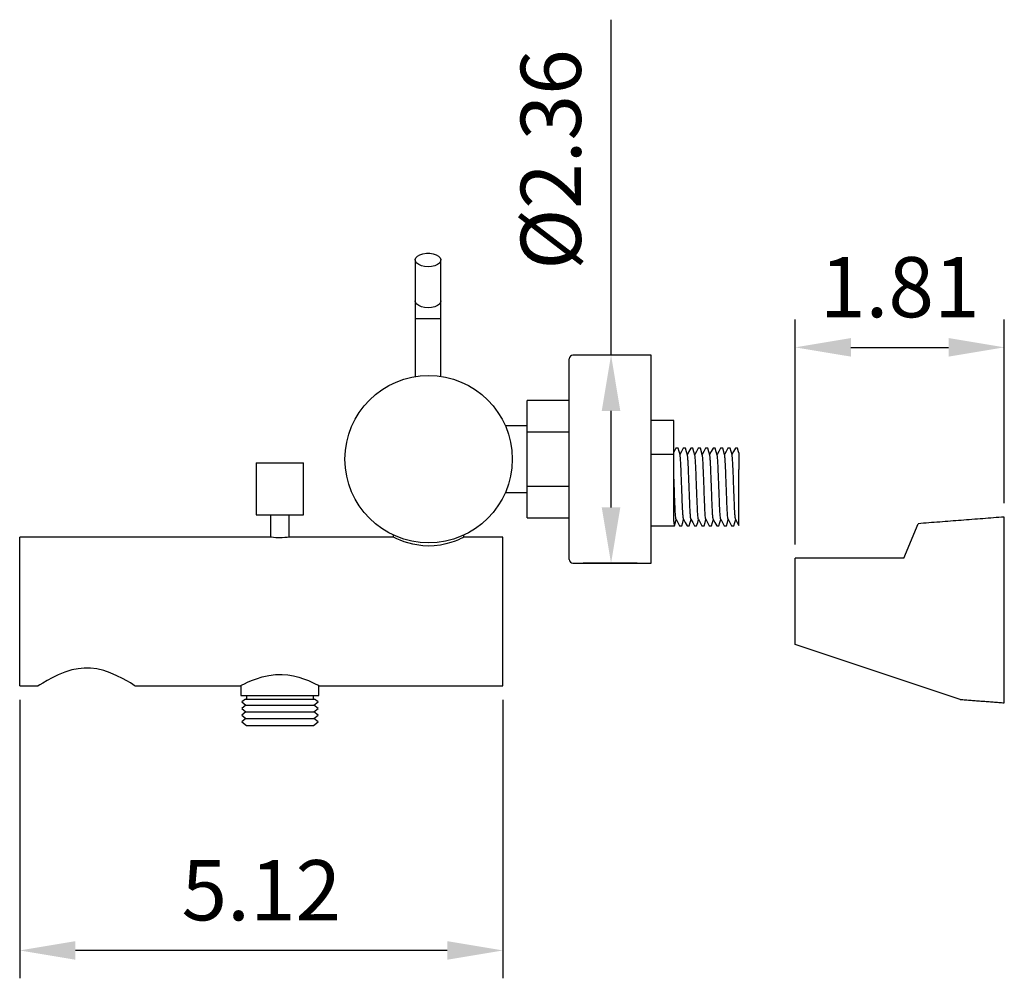
# Model space of a CAD drawing. Units: millimetres. Extents: x 7970 to 9817, y -85 to 920.
# Drawn here: x 9701 to 9745, y 692 to 735 of the extents above; entities that cross this region are included whole.
import ezdxf

# ---------------------------------------------------------------- set-up
doc = ezdxf.new("R2010")
doc.units = ezdxf.units.MM
doc.header["$PDMODE"] = 35
doc.layers.get('Defpoints').update_dxf_attribs({"color": 5})
doc.layers.add('A1', color=2, linetype='Continuous')
doc.layers.add('DIM', color=6, linetype='Continuous')
doc.styles.add('勝泰-2.7', font='simplex.shx', dxfattribs={"height": 2.7, "bigfont": 'chineset.shx'})
doc.dimstyles.new('正常', dxfattribs={"dimtxt": 2.7, "dimasz": 2.5, "dimexe": 1.25, "dimexo": 0.625, "dimgap": 1, "dimtad": 1, "dimdec": 0, "dimdsep": 46, "dimtxsty": '勝泰-2.7', "dimcen": 2.5, "dimadec": 0, "dimazin": 0, "dimtfac": 1, "dimtdec": 0, "dimtmove": 0, "dimatfit": 3, "dimfxl": 0, "dimarcsym": 0})

# ---------------------------------------------------------------- blocks, each defined once
blk = doc.blocks.new('*D90')
at = {"layer": 'Defpoints', "color": 0, "ltscale": 10}
for p in [(9745.181, 720.576), (9745.181, 712.967), (9735.806, 711.115)]:
    blk.add_point(p, dxfattribs=at)
at = {"layer": 'DIM', "color": 0, "lineweight": -2, "ltscale": 10}
for p, q in [((9735.806, 711.74), (9735.806, 721.826)), ((9745.181, 713.592), (9745.181, 721.826)), ((9738.306, 720.576), (9742.681, 720.576))]:
    blk.add_line(p, q, dxfattribs=at)
at = {"layer": 'DIM', "color": 0, "ltscale": 10}
for points in [[(9738.306, 720.993), (9738.306, 720.16), (9735.806, 720.576)], [(9742.681, 720.993), (9742.681, 720.16), (9745.181, 720.576)]]:
    blk.add_solid(points, dxfattribs=at)
at = {"layer": 'DIM', "color": 0, "ltscale": 10, "insert": (9740.494, 722.926), "char_height": 2.7, "attachment_point": 5, "style": '勝泰-2.7'}
blk.add_mtext('1.81', dxfattribs=at)
blk = doc.blocks.new('*D96')
at = {"layer": 'Defpoints', "color": 0, "ltscale": 10}
for p in [(9701.039, 705.394), (9722.706, 705.394), (9701.039, 693.529)]:
    blk.add_point(p, dxfattribs=at)
at = {"layer": 'DIM', "color": 0, "lineweight": -2, "ltscale": 10}
for p, q in [((9701.039, 704.769), (9701.039, 692.279)), ((9722.706, 704.769), (9722.706, 692.279)), ((9720.206, 693.529), (9703.539, 693.529))]:
    blk.add_line(p, q, dxfattribs=at)
at = {"layer": 'DIM', "color": 0, "ltscale": 10}
for points in [[(9703.539, 693.946), (9703.539, 693.113), (9701.039, 693.529)], [(9720.206, 693.946), (9720.206, 693.113), (9722.706, 693.529)]]:
    blk.add_solid(points, dxfattribs=at)
at = {"layer": 'DIM', "color": 0, "ltscale": 10, "insert": (9711.872, 695.879), "char_height": 2.7, "attachment_point": 5, "style": '勝泰-2.7'}
blk.add_mtext('5.12', dxfattribs=at)
blk = doc.blocks.new('*D99')
at = {"layer": 'Defpoints', "color": 0, "ltscale": 10}
for p in [(9729.356, 720.228), (9727.551, 710.895), (9729.351, 710.895)]:
    blk.add_point(p, dxfattribs=at)
at = {"layer": 'DIM', "color": 0, "lineweight": -2, "ltscale": 10}
for p, q in [((9727.551, 720.228), (9727.551, 735.271)), ((9728.731, 720.228), (9726.301, 720.228)), ((9727.551, 713.395), (9727.551, 717.728)), ((9728.726, 710.895), (9726.301, 710.895))]:
    blk.add_line(p, q, dxfattribs=at)
at = {"layer": 'DIM', "color": 0, "ltscale": 10}
for points in [[(9727.134, 717.728), (9727.967, 717.728), (9727.551, 720.228)], [(9727.134, 713.395), (9727.967, 713.395), (9727.551, 710.895)]]:
    blk.add_solid(points, dxfattribs=at)
at = {"layer": 'DIM', "color": 0, "ltscale": 10, "insert": (9725.201, 728.999), "char_height": 2.7, "attachment_point": 5, "rotation": 90, "style": '勝泰-2.7'}
blk.add_mtext('%%C2.36', dxfattribs=at)

msp = doc.modelspace()

# ---------------------------------------------------------------- linework, layer by layer
at = {"layer": 'A1'}
for p, q in [((9718.773, 724.494), (9718.773, 722.656)), ((9719.922, 722.656), (9719.922, 724.494)), ((9718.773, 722.656), (9718.773, 721.861)), ((9719.922, 721.861), (9719.922, 722.656)), ((9718.773, 721.861), (9718.773, 719.264)), ((9719.348, 721.861), (9718.773, 721.861)), ((9719.922, 721.861), (9719.348, 721.861)), ((9719.922, 719.271), (9719.922, 721.861)), ((9725.679, 711.061), (9725.679, 720.061)), ((9729.345, 720.228), (9725.845, 720.228)), ((9729.345, 710.895), (9729.345, 720.228)), ((9725.679, 718.186), (9723.783, 718.186)), ((9723.783, 716.791), (9723.783, 718.186)), ((9725.671, 718.186), (9725.666, 718.186)), ((9723.783, 717.061), (9722.809, 717.061)), ((9730.364, 717.303), (9729.345, 717.303)), ((9730.364, 717.033), (9730.364, 717.303)), ((9730.364, 715.784), (9730.364, 717.033)), ((9723.783, 716.791), (9725.679, 716.791)), ((9723.783, 714.354), (9723.783, 716.791)), ((9730.556, 716.055), (9730.456, 716.055)), ((9730.889, 716.055), (9730.789, 716.055)), ((9731.222, 716.055), (9731.123, 716.055)), ((9731.556, 716.055), (9731.456, 716.055)), ((9731.889, 716.055), (9731.789, 716.055)), ((9732.222, 716.055), (9732.123, 716.055)), ((9732.556, 716.055), (9732.456, 716.055)), ((9732.889, 716.055), (9732.789, 716.055)), ((9733.222, 716.055), (9733.123, 716.055)), ((9729.345, 715.784), (9730.364, 715.784)), ((9730.364, 712.761), (9730.364, 715.784)), ((9733.282, 715.85), (9733.281, 715.1)), ((9711.647, 715.39), (9711.647, 713.058)), ((9711.647, 715.39), (9713.764, 715.39)), ((9713.764, 713.058), (9713.764, 715.39)), ((9733.281, 712.585), (9733.281, 715.1)), ((9723.783, 712.936), (9723.783, 714.354)), ((9723.783, 714.354), (9725.679, 714.354)), ((9722.809, 714.061), (9723.783, 714.061)), ((9711.647, 713.058), (9713.764, 713.058)), ((9712.289, 713.058), (9712.289, 712.061)), ((9713.122, 712.061), (9713.122, 713.058)), ((9723.783, 712.936), (9725.679, 712.936)), ((9725.666, 712.936), (9725.671, 712.936)), ((9745.181, 708.801), (9745.181, 712.967)), ((9729.345, 712.571), (9730.389, 712.571)), ((9729.351, 710.895), (9729.351, 712.571)), ((9730.623, 712.571), (9730.722, 712.571)), ((9730.956, 712.571), (9731.056, 712.571)), ((9731.289, 712.571), (9731.389, 712.571)), ((9731.623, 712.571), (9731.722, 712.571)), ((9731.956, 712.571), (9732.056, 712.571)), ((9732.289, 712.571), (9732.389, 712.571)), ((9732.623, 712.571), (9732.722, 712.571)), ((9732.956, 712.571), (9733.056, 712.571)), ((9740.675, 711.115), (9741.319, 712.667)), ((9712.289, 712.061), (9701.039, 712.061)), ((9701.039, 708.727), (9701.039, 712.061)), ((9717.789, 712.061), (9713.122, 712.061)), ((9717.789, 712.162), (9717.789, 712.061)), ((9722.706, 712.061), (9720.951, 712.061)), ((9720.956, 712.058), (9720.956, 712.162)), ((9722.706, 708.727), (9722.706, 712.061)), ((9725.845, 710.895), (9729.345, 710.895)), ((9729.345, 710.895), (9729.351, 710.895)), ((9735.806, 707.255), (9735.806, 711.115)), ((9701.039, 705.394), (9701.039, 708.727)), ((9722.706, 705.394), (9722.706, 708.727)), ((9745.181, 704.634), (9745.181, 708.801)), ((9743.197, 704.788), (9735.806, 707.255)), ((9710.956, 705.407), (9710.956, 704.97)), ((9701.039, 705.394), (9701.872, 705.394)), ((9706.205, 705.394), (9710.931, 705.394)), ((9710.956, 704.97), (9710.979, 704.97)), ((9710.979, 704.97), (9714.456, 704.97)), ((9711.206, 704.97), (9711.206, 704.803)), ((9714.206, 704.803), (9714.206, 704.97)), ((9714.456, 704.97), (9714.456, 705.394)), ((9714.475, 705.394), (9722.706, 705.394)), ((9711.156, 704.803), (9710.991, 704.675)), ((9710.991, 704.675), (9711.184, 704.525)), ((9710.991, 704.675), (9711.014, 704.675)), ((9711.184, 704.525), (9710.991, 704.375)), ((9711.156, 704.803), (9714.256, 704.803)), ((9711.184, 704.525), (9714.227, 704.525)), ((9714.227, 704.525), (9714.421, 704.675)), ((9714.421, 704.375), (9714.227, 704.525)), ((9714.421, 704.675), (9714.256, 704.803)), ((9710.991, 704.375), (9711.184, 704.225)), ((9710.991, 704.375), (9711.014, 704.375)), ((9711.184, 704.225), (9710.991, 704.075)), ((9710.991, 704.075), (9711.184, 703.925)), ((9710.991, 704.075), (9711.014, 704.075)), ((9711.184, 704.225), (9714.227, 704.225)), ((9714.227, 704.225), (9714.421, 704.375)), ((9714.421, 704.075), (9714.227, 704.225)), ((9714.227, 703.925), (9714.421, 704.075)), ((9711.184, 703.925), (9710.991, 703.775)), ((9710.991, 703.775), (9711.204, 703.61)), ((9710.991, 703.775), (9711.014, 703.775)), ((9711.184, 703.925), (9714.227, 703.925)), ((9714.207, 703.61), (9714.421, 703.775)), ((9714.421, 703.775), (9714.227, 703.925)), ((9711.204, 703.61), (9714.207, 703.61))]:
    msp.add_line(p, q, dxfattribs=at)
at = {"layer": 'A1', "flags": 128}
for points in [[(9719.348, 724.189), (9719.193, 724.2), (9719.049, 724.234), (9718.928, 724.286), (9718.838, 724.354), (9718.785, 724.432), (9718.774, 724.514), (9718.806, 724.596), (9718.878, 724.669), (9718.985, 724.73), (9719.119, 724.773), (9719.27, 724.795), (9719.426, 724.795), (9719.577, 724.773), (9719.71, 724.73), (9719.817, 724.669), (9719.889, 724.596), (9719.921, 724.514), (9719.91, 724.432), (9719.858, 724.354), (9719.768, 724.286), (9719.646, 724.234), (9719.503, 724.2), (9719.348, 724.189)], [(9719.348, 722.352), (9719.193, 722.363), (9719.049, 722.396), (9718.928, 722.448), (9718.838, 722.516), (9718.785, 722.594), (9718.773, 722.656)], [(9719.922, 722.656), (9719.91, 722.594), (9719.858, 722.516), (9719.768, 722.448), (9719.646, 722.396), (9719.503, 722.363), (9719.348, 722.352)], [(9730.456, 716.055), (9730.376, 715.906), (9730.364, 715.882)], [(9730.643, 715.751), (9730.602, 715.898), (9730.556, 716.055)], [(9730.789, 716.055), (9730.71, 715.906), (9730.638, 715.768)], [(9730.977, 715.747), (9730.935, 715.896), (9730.889, 716.055)], [(9731.123, 716.055), (9731.043, 715.906), (9730.971, 715.768)], [(9731.31, 715.747), (9731.269, 715.896), (9731.222, 716.055)], [(9731.456, 716.055), (9731.376, 715.906), (9731.304, 715.768)], [(9731.643, 715.748), (9731.602, 715.896), (9731.556, 716.055)], [(9731.789, 716.055), (9731.71, 715.906), (9731.638, 715.768)], [(9731.977, 715.748), (9731.935, 715.896), (9731.889, 716.055)], [(9732.123, 716.055), (9732.043, 715.906), (9731.971, 715.768)], [(9732.31, 715.748), (9732.269, 715.897), (9732.222, 716.055)], [(9732.456, 716.055), (9732.376, 715.906), (9732.304, 715.768)], [(9732.643, 715.749), (9732.602, 715.897), (9732.556, 716.055)], [(9732.789, 716.055), (9732.71, 715.906), (9732.638, 715.768)], [(9732.976, 715.75), (9732.935, 715.898), (9732.889, 716.055)], [(9733.123, 716.055), (9733.043, 715.906), (9732.971, 715.768)], [(9733.282, 715.85), (9733.269, 715.897), (9733.222, 716.055)], [(9730.389, 712.571), (9730.435, 712.727), (9730.471, 712.858)], [(9730.466, 712.867), (9730.543, 712.72), (9730.623, 712.571)], [(9730.722, 712.571), (9730.768, 712.727), (9730.804, 712.858)], [(9730.8, 712.867), (9730.876, 712.72), (9730.956, 712.571)], [(9731.056, 712.571), (9731.101, 712.727), (9731.138, 712.858)], [(9731.133, 712.867), (9731.21, 712.72), (9731.289, 712.571)], [(9731.389, 712.571), (9731.435, 712.727), (9731.471, 712.858)], [(9731.466, 712.867), (9731.543, 712.72), (9731.623, 712.571)], [(9731.722, 712.571), (9731.768, 712.728), (9731.804, 712.858)], [(9731.8, 712.867), (9731.876, 712.72), (9731.956, 712.571)], [(9732.056, 712.571), (9732.102, 712.728), (9732.138, 712.858)], [(9732.133, 712.867), (9732.21, 712.72), (9732.289, 712.571)], [(9732.389, 712.571), (9732.435, 712.728), (9732.471, 712.858)], [(9732.466, 712.867), (9732.543, 712.72), (9732.623, 712.571)], [(9732.722, 712.571), (9732.768, 712.728), (9732.804, 712.858)], [(9732.8, 712.867), (9732.876, 712.72), (9732.956, 712.571)], [(9733.056, 712.571), (9733.102, 712.728), (9733.138, 712.858)], [(9733.133, 712.867), (9733.21, 712.72), (9733.281, 712.585)], [(9713.122, 712.061), (9713.099, 712.058), (9713.032, 712.051), (9712.928, 712.042), (9712.799, 712.036), (9712.659, 712.035), (9712.526, 712.039), (9712.412, 712.048), (9712.331, 712.056), (9712.292, 712.06), (9712.294, 712.06)], [(9720.951, 712.058), (9720.946, 712.056), (9720.901, 712.035), (9720.82, 711.998), (9720.706, 711.949), (9720.557, 711.891), (9720.369, 711.825), (9720.147, 711.761), (9719.899, 711.708), (9719.623, 711.671), (9719.372, 711.661), (9719.113, 711.672), (9718.67, 711.744), (9718.271, 711.861), (9718.096, 711.926), (9717.952, 711.986), (9717.854, 712.03), (9717.799, 712.056), (9717.789, 712.061), (9717.789, 712.061)], [(9706.205, 705.395), (9706.206, 705.394), (9706.178, 705.412), (9706.11, 705.456), (9706, 705.524), (9705.847, 705.615), (9705.655, 705.723), (9705.399, 705.852), (9705.099, 705.982), (9704.813, 706.079), (9704.496, 706.153), (9704.221, 706.188), (9703.933, 706.192), (9703.656, 706.165), (9703.382, 706.11), (9703.06, 706.011), (9702.759, 705.889), (9702.497, 705.762), (9702.269, 705.637), (9702.075, 705.522), (9701.938, 705.436), (9701.872, 705.394)], [(9710.931, 705.394), (9710.952, 705.405), (9711.016, 705.439), (9711.118, 705.49), (9711.258, 705.556), (9711.438, 705.634), (9711.655, 705.717), (9711.917, 705.798), (9712.216, 705.864), (9712.504, 705.899), (9712.811, 705.904), (9713.064, 705.883), (9713.313, 705.841), (9713.547, 705.783), (9713.765, 705.714), (9713.982, 705.631), (9714.17, 705.549), (9714.321, 705.476), (9714.428, 705.422), (9714.475, 705.397), (9714.475, 705.397)]]:
    msp.add_lwpolyline(points, dxfattribs=at)
at = {"layer": 'A1'}
msp.add_circle((9719.372, 715.561), 3.75, dxfattribs=at)
for centre, start, end in [((9725.845, 720.061), 90, 180), ((9725.845, 711.061), 180, 270)]:
    msp.add_arc(centre, 0.167, start, end, dxfattribs=at)
for points, knots in [([(9730.8, 712.867), (9730.797, 712.882), (9730.79, 712.891), (9730.777, 713.016), (9730.762, 713.235), (9730.749, 713.529), (9730.736, 713.874), (9730.722, 714.253), (9730.707, 714.636), (9730.694, 714.993), (9730.681, 715.305), (9730.666, 715.55), (9730.653, 715.703), (9730.646, 715.73), (9730.643, 715.751)], [0, 0, 0, 0, 0.051041, 0.141385, 0.231729, 0.318987, 0.406244, 0.496589, 0.586933, 0.674191, 0.761448, 0.851792, 0.942137, 1, 1, 1, 1]), ([(9731.133, 712.867), (9731.13, 712.882), (9731.123, 712.891), (9731.11, 713.016), (9731.096, 713.235), (9731.083, 713.529), (9731.07, 713.874), (9731.055, 714.253), (9731.04, 714.636), (9731.027, 714.993), (9731.014, 715.305), (9730.999, 715.549), (9730.987, 715.701), (9730.979, 715.727), (9730.977, 715.747)], [0, 0, 0, 0, 0.051235, 0.142078, 0.232921, 0.32066, 0.408399, 0.499242, 0.590085, 0.677824, 0.765563, 0.856406, 0.947249, 1, 1, 1, 1]), ([(9731.466, 712.867), (9731.464, 712.882), (9731.457, 712.891), (9731.444, 713.016), (9731.429, 713.235), (9731.416, 713.529), (9731.403, 713.874), (9731.388, 714.253), (9731.374, 714.636), (9731.36, 714.993), (9731.347, 715.305), (9731.333, 715.549), (9731.32, 715.701), (9731.313, 715.727), (9731.31, 715.747)], [0, 0, 0, 0, 0.051147, 0.142009, 0.232871, 0.320628, 0.408386, 0.499248, 0.59011, 0.677867, 0.765625, 0.856487, 0.947349, 1, 1, 1, 1]), ([(9731.8, 712.867), (9731.797, 712.882), (9731.79, 712.891), (9731.777, 713.016), (9731.762, 713.235), (9731.749, 713.529), (9731.736, 713.874), (9731.722, 714.253), (9731.707, 714.636), (9731.694, 714.993), (9731.681, 715.305), (9731.666, 715.549), (9731.653, 715.701), (9731.646, 715.727), (9731.643, 715.748)], [0, 0, 0, 0, 0.05107, 0.141918, 0.232766, 0.320511, 0.408255, 0.499104, 0.589952, 0.677696, 0.765441, 0.856289, 0.947138, 1, 1, 1, 1]), ([(9732.133, 712.867), (9732.13, 712.882), (9732.123, 712.891), (9732.11, 713.016), (9732.096, 713.235), (9732.083, 713.529), (9732.07, 713.874), (9732.055, 714.253), (9732.04, 714.636), (9732.027, 714.993), (9732.014, 715.305), (9731.999, 715.549), (9731.986, 715.701), (9731.979, 715.727), (9731.977, 715.748)], [0, 0, 0, 0, 0.051037, 0.141835, 0.232633, 0.320328, 0.408024, 0.498822, 0.58962, 0.677315, 0.765011, 0.855809, 0.946607, 1, 1, 1, 1]), ([(9732.466, 712.867), (9732.464, 712.882), (9732.457, 712.891), (9732.444, 713.016), (9732.429, 713.235), (9732.416, 713.529), (9732.403, 713.874), (9732.388, 714.253), (9732.374, 714.636), (9732.36, 714.993), (9732.347, 715.305), (9732.333, 715.55), (9732.32, 715.701), (9732.313, 715.728), (9732.31, 715.748)], [0, 0, 0, 0, 0.050993, 0.141709, 0.232424, 0.32004, 0.407656, 0.498372, 0.589087, 0.676703, 0.764319, 0.855035, 0.94575, 1, 1, 1, 1]), ([(9732.8, 712.867), (9732.797, 712.882), (9732.79, 712.891), (9732.777, 713.016), (9732.762, 713.235), (9732.749, 713.529), (9732.736, 713.874), (9732.722, 714.253), (9732.707, 714.636), (9732.694, 714.993), (9732.681, 715.305), (9732.666, 715.55), (9732.653, 715.702), (9732.646, 715.728), (9732.643, 715.749)], [0, 0, 0, 0, 0.050914, 0.141518, 0.232121, 0.31963, 0.407138, 0.497741, 0.588345, 0.675853, 0.763361, 0.853965, 0.944568, 1, 1, 1, 1]), ([(9733.133, 712.867), (9733.13, 712.882), (9733.123, 712.891), (9733.11, 713.016), (9733.096, 713.235), (9733.083, 713.529), (9733.07, 713.874), (9733.055, 714.253), (9733.04, 714.636), (9733.027, 714.993), (9733.014, 715.305), (9732.999, 715.55), (9732.986, 715.703), (9732.979, 715.729), (9732.976, 715.75)], [0, 0, 0, 0, 0.050785, 0.14125, 0.231715, 0.319089, 0.406463, 0.496928, 0.587393, 0.674767, 0.762141, 0.852606, 0.943071, 1, 1, 1, 1]), ([(9730.466, 712.867), (9730.464, 712.882), (9730.457, 712.891), (9730.444, 713.016), (9730.429, 713.235), (9730.416, 713.529), (9730.403, 713.874), (9730.388, 714.252), (9730.375, 714.604), (9730.367, 714.81), (9730.364, 714.895)], [0, 0, 0, 0, 0.077996, 0.216882, 0.355768, 0.489909, 0.62405, 0.762936, 0.901822, 1, 1, 1, 1]), ([(9730.364, 712.761), (9730.369, 712.701), (9730.377, 712.591), (9730.385, 712.583), (9730.389, 712.579)], [0, 0, 0, 0, 0.540339, 1, 1, 1, 1])]:
    msp.add_open_spline(points, degree=3, knots=knots, dxfattribs=at)
for points, degree in [([(9745.181, 712.967), (9741.319, 712.667)], 1), ([(9740.675, 711.115), (9739.051, 711.115), (9737.429, 711.115), (9735.806, 711.115)], 3), ([(9743.197, 704.788), (9745.181, 704.634)], 1)]:
    msp.add_open_spline(points, degree=degree, dxfattribs=at)

# ---------------------------------------------------------------- dimensions: what is measured, and where the dimension line sits
at = {"layer": 'DIM', "ltscale": 10}
dim = msp.add_linear_dim(base=(9727.551, 710.895), p1=(9729.356, 720.228), p2=(9729.351, 710.895), angle=90, text='%%C2.36', dimstyle='正常', dxfattribs=at)
dim.commit()
dim.dimension.update_dxf_attribs({"geometry": '*D99', "text_midpoint": (9727.551, 728.999), "dimtype": 160})
dim = msp.add_linear_dim(base=(9745.181, 720.576), p1=(9735.806, 711.115), p2=(9745.181, 712.967), text='1.81', dimstyle='正常', dxfattribs=at)
dim.commit()
dim.dimension.update_dxf_attribs({"geometry": '*D90', "text_midpoint": (9740.494, 720.576), "dimtype": 160})
dim = msp.add_linear_dim(base=(9701.039, 693.529), p1=(9722.706, 705.394), p2=(9701.039, 705.394), text='5.12', dimstyle='正常', dxfattribs=at)
dim.commit()
dim.dimension.update_dxf_attribs({"geometry": '*D96', "text_midpoint": (9711.872, 695.879)})

doc.saveas('drawing.dxf')
